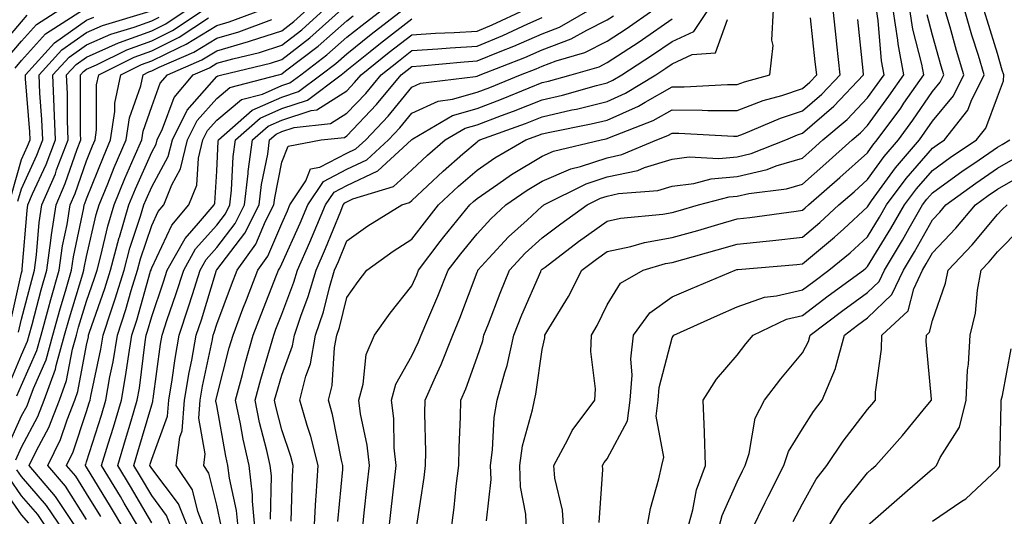
# Model space of a CAD drawing. Units: inches. Extents: x 1023923 to 1026563, y 7229258 to 7231898.
# Drawn here: x 1024718 to 1024869, y 7230484 to 7230560 of the extents above; entities that cross this region are included whole.
import ezdxf

# ---------------------------------------------------------------- set-up
doc = ezdxf.new("R2010")
doc.units = ezdxf.units.IN
doc.header["$MEASUREMENT"] = 0
doc.layers.add('Contour_10237229', color=7, linetype='Continuous', true_color=0x9a7770)

msp = doc.modelspace()

# ---------------------------------------------------------------- linework, layer by layer
at = {"layer": 'Contour_10237229'}
for points in [[(1024715.67, 7230554.3, 3004), (1024718.05, 7230557.09, 3004), (1024720.34, 7230559.63, 3004), (1024723.93, 7230561.92, 3004)], [(1024715.71, 7230494.26, 2996), (1024718.05, 7230499.55, 2996), (1024718.89, 7230501.09, 2996), (1024719.2, 7230501.92, 2996), (1024719.87, 7230503.73, 2996), (1024721.82, 7230508.15, 2996), (1024722.87, 7230511.92, 2996), (1024723.99, 7230515.98, 2996), (1024724.81, 7230518.67, 2996), (1024725.75, 7230521.92, 2996), (1024726.02, 7230523.95, 2996), (1024727.64, 7230531.5, 2996), (1024727.7, 7230531.92, 2996), (1024727.8, 7230532.16, 2996), (1024728.05, 7230532.87, 2996), (1024730.63, 7230539.33, 2996), (1024731.74, 7230541.92, 2996), (1024732.41, 7230546.27, 2996), (1024732.41, 7230547.57, 2996), (1024733.32, 7230551.92, 2996), (1024736.49, 7230553.49, 2996), (1024738.05, 7230554.06, 2996), (1024742.25, 7230556.12, 2996), (1024743.36, 7230556.61, 2996), (1024748.05, 7230559.49, 2996), (1024749.94, 7230560.03, 2996), (1024755.08, 7230561.92, 2996)], [(1024715.98, 7230503.99, 2998), (1024718.05, 7230508.88, 2998), (1024718.99, 7230510.99, 2998), (1024719.24, 7230511.92, 2998), (1024719.69, 7230513.56, 2998), (1024721.08, 7230518.89, 2998), (1024721.96, 7230521.92, 2998), (1024722.56, 7230526.44, 2998), (1024722.64, 7230527.33, 2998), (1024723.36, 7230531.92, 2998), (1024724.77, 7230535.21, 2998), (1024726.62, 7230540.48, 2998), (1024727.17, 7230541.92, 2998), (1024727.13, 7230542.84, 2998), (1024727.13, 7230551.01, 2998), (1024727.09, 7230551.92, 2998), (1024727.56, 7230552.42, 2998), (1024728.05, 7230552.76, 2998), (1024729.55, 7230553.43, 2998), (1024734.22, 7230555.75, 2998), (1024738.05, 7230557.13, 2998), (1024741.25, 7230558.72, 2998), (1024746.12, 7230561.92, 2998)], [(1024717.05, 7230552.93, 3003), (1024718.05, 7230554.1, 3003), (1024721.74, 7230558.23, 3003), (1024727.56, 7230561.92, 3003)], [(1024717.6, 7230512.36, 2999), (1024718.05, 7230514.36, 2999), (1024719.61, 7230520.37, 2999), (1024720.06, 7230521.92, 2999), (1024720.37, 7230524.24, 2999), (1024720.76, 7230529.21, 2999), (1024721.19, 7230531.92, 2999), (1024723.25, 7230536.72, 2999), (1024723.44, 7230537.32, 2999), (1024725.22, 7230541.92, 2999), (1024725.1, 7230544.87, 2999), (1024725.1, 7230548.98, 2999), (1024724.98, 7230551.92, 2999), (1024726.45, 7230553.52, 2999), (1024728.05, 7230554.64, 2999), (1024732.93, 7230556.8, 2999), (1024733.09, 7230556.88, 2999), (1024738.05, 7230558.68, 2999), (1024740.22, 7230559.74, 2999), (1024743.52, 7230561.92, 2999)], [(1024726.74, 7230481.92, 2994), (1024724.07, 7230485.89, 2994), (1024723.28, 7230487.15, 2994), (1024719.24, 7230491.92, 2994), (1024720.35, 7230494.22, 2994), (1024722.23, 7230497.73, 2994), (1024723.89, 7230501.92, 2994), (1024724.98, 7230504.98, 2994), (1024725.88, 7230509.76, 2994), (1024726.49, 7230511.92, 2994), (1024726.82, 7230513.14, 2994), (1024728.05, 7230517.16, 2994), (1024729.28, 7230520.69, 2994), (1024729.67, 7230521.92, 2994), (1024730.26, 7230524.13, 2994), (1024731.29, 7230528.67, 2994), (1024732.27, 7230531.92, 2994), (1024733.95, 7230536.01, 2994), (1024735.37, 7230539.24, 2994), (1024736.53, 7230541.92, 2994), (1024736.72, 7230543.25, 2994), (1024738.05, 7230547.04, 2994), (1024739.36, 7230550.61, 2994), (1024740.47, 7230551.92, 2994), (1024745.76, 7230554.21, 2994), (1024748.05, 7230555.62, 2994), (1024752.95, 7230557.02, 2994), (1024753.25, 7230557.13, 2994), (1024758.05, 7230558.68, 2994), (1024759.89, 7230560.09, 2994), (1024761.94, 7230561.92, 2994)], [(1024728.05, 7230483.62, 2993), (1024724.83, 7230488.71, 2993), (1024722.11, 7230491.92, 2993), (1024724.05, 7230495.92, 2993), (1024725.04, 7230498.91, 2993), (1024726.23, 7230501.92, 2993), (1024726.7, 7230503.26, 2993), (1024728.05, 7230510.4, 2993), (1024728.32, 7230511.66, 2993), (1024728.36, 7230511.92, 2993), (1024728.52, 7230512.38, 2993), (1024730.86, 7230519.11, 2993), (1024731.74, 7230521.92, 2993), (1024733.07, 7230526.9, 2993), (1024733.09, 7230526.96, 2993), (1024734.55, 7230531.92, 2993), (1024735.57, 7230534.39, 2993), (1024738.05, 7230540.01, 2993), (1024738.73, 7230541.25, 2993), (1024738.89, 7230541.92, 2993), (1024739.73, 7230543.6, 2993), (1024741.51, 7230548.45, 2993), (1024744.44, 7230551.92, 2993), (1024746.96, 7230553.01, 2993), (1024748.05, 7230553.69, 2993), (1024750.51, 7230554.39, 2993), (1024754.61, 7230555.36, 2993), (1024758.05, 7230556.47, 2993), (1024761.12, 7230558.84, 2993), (1024764.57, 7230561.92, 2993)], [(1024730.22, 7230484.09, 2992), (1024728.05, 7230487.63, 2992), (1024726.39, 7230490.26, 2992), (1024724.98, 7230491.92, 2992), (1024725.98, 7230493.99, 2992), (1024728.05, 7230500.2, 2992), (1024728.46, 7230501.51, 2992), (1024728.58, 7230501.92, 2992), (1024728.69, 7230502.57, 2992), (1024730.22, 7230509.75, 2992), (1024730.57, 7230511.92, 2992), (1024731.8, 7230515.67, 2992), (1024732.44, 7230517.52, 2992), (1024733.81, 7230521.92, 2992), (1024734.71, 7230525.27, 2992), (1024736.35, 7230530.22, 2992), (1024736.86, 7230531.92, 2992), (1024737.21, 7230532.77, 2992), (1024738.05, 7230534.69, 2992), (1024740.61, 7230539.35, 2992), (1024741.23, 7230541.92, 2992), (1024743.5, 7230546.47, 2992), (1024748.05, 7230551.63, 2992), (1024748.21, 7230551.76, 2992), (1024748.81, 7230551.92, 2992), (1024756.29, 7230553.69, 2992), (1024758.05, 7230554.25, 2992), (1024762.37, 7230557.6, 2992), (1024767.21, 7230561.92, 2992)], [(1024736.33, 7230481.92, 2990), (1024733.83, 7230486.14, 2990), (1024733.25, 7230487.13, 2990), (1024730.35, 7230491.92, 2990), (1024731.37, 7230495.25, 2990), (1024732.17, 7230497.79, 2990), (1024733.42, 7230501.92, 2990), (1024734.1, 7230505.86, 2990), (1024734.42, 7230508.28, 2990), (1024734.98, 7230511.92, 2990), (1024735.75, 7230514.22, 2990), (1024737.89, 7230521.76, 2990), (1024737.95, 7230521.92, 2990), (1024737.97, 7230522, 2990), (1024738.05, 7230522.25, 2990), (1024741.14, 7230528.83, 2990), (1024743.77, 7230531.92, 2990), (1024745, 7230534.97, 2990), (1024745.24, 7230539.12, 2990), (1024745.92, 7230541.92, 2990), (1024746.62, 7230543.34, 2990), (1024748.05, 7230544.95, 2990), (1024751.86, 7230548.11, 2990), (1024755.1, 7230548.96, 2990), (1024758.05, 7230550.26, 2990), (1024759.3, 7230550.67, 2990), (1024760.96, 7230551.92, 2990), (1024764.98, 7230554.98, 2990), (1024768.05, 7230557.68, 2990), (1024770.41, 7230559.56, 2990), (1024773.5, 7230561.92, 2990)], [(1024738.05, 7230483.11, 2989), (1024734.79, 7230488.67, 2989), (1024732.84, 7230491.92, 2989), (1024734.05, 7230495.91, 2989), (1024734.89, 7230498.76, 2989), (1024735.84, 7230501.92, 2989), (1024736.17, 7230503.8, 2989), (1024737.03, 7230510.91, 2989), (1024737.21, 7230511.92, 2989), (1024737.41, 7230512.55, 2989), (1024738.05, 7230514.8, 2989), (1024739.87, 7230520.1, 2989), (1024740.45, 7230521.92, 2989), (1024743.19, 7230526.79, 2989), (1024745.26, 7230529.12, 2989), (1024747.66, 7230531.92, 2989), (1024747.78, 7230532.2, 2989), (1024748.05, 7230537.11, 2989), (1024748.26, 7230541.71, 2989), (1024748.3, 7230541.92, 2989), (1024753.48, 7230546.49, 2989), (1024758.05, 7230548.49, 2989), (1024760.63, 7230549.33, 2989), (1024764.07, 7230551.92, 2989), (1024766.33, 7230553.65, 2989), (1024768.05, 7230555.16, 2989), (1024771.8, 7230558.16, 2989), (1024776.72, 7230561.92, 2989)], [(1024743.79, 7230481.92, 2987), (1024742.15, 7230486.02, 2987), (1024738.05, 7230491.45, 2987), (1024737.87, 7230491.74, 2987), (1024737.78, 7230491.92, 2987), (1024737.84, 7230492.13, 2987), (1024738.05, 7230492.87, 2987), (1024740.49, 7230499.48, 2987), (1024740.67, 7230501.92, 2987), (1024741.19, 7230505.06, 2987), (1024741.64, 7230508.34, 2987), (1024742.29, 7230511.92, 2987), (1024743.71, 7230516.26, 2987), (1024744.3, 7230518.18, 2987), (1024745.51, 7230521.92, 2987), (1024746.41, 7230523.55, 2987), (1024748.05, 7230525.39, 2987), (1024750.88, 7230529.09, 2987), (1024752.33, 7230531.92, 2987), (1024752.87, 7230536.74, 2987), (1024752.89, 7230537.08, 2987), (1024753.54, 7230541.92, 2987), (1024755.94, 7230544.03, 2987), (1024758.05, 7230544.96, 2987), (1024762.56, 7230546.43, 2987), (1024763.44, 7230546.52, 2987), (1024768.05, 7230549.47, 2987), (1024769.24, 7230550.72, 2987), (1024770.24, 7230551.92, 2987), (1024774.57, 7230555.39, 2987), (1024778.05, 7230558.06, 2987), (1024781.66, 7230558.3, 2987), (1024784.53, 7230558.39, 2987), (1024788.05, 7230558.61, 2987), (1024790.39, 7230559.57, 2987), (1024795.45, 7230561.92, 2987)], [(1024748.75, 7230482.62, 2985), (1024748.05, 7230485.83, 2985), (1024746.86, 7230490.73, 2985), (1024746.06, 7230491.92, 2985), (1024746.29, 7230493.68, 2985), (1024745.32, 7230499.18, 2985), (1024745.51, 7230501.92, 2985), (1024745.88, 7230504.09, 2985), (1024747.41, 7230511.28, 2985), (1024747.52, 7230511.92, 2985), (1024747.66, 7230512.32, 2985), (1024748.05, 7230513.62, 2985), (1024750.32, 7230519.65, 2985), (1024751.19, 7230521.92, 2985), (1024754.07, 7230525.9, 2985), (1024755.55, 7230529.43, 2985), (1024756.82, 7230531.92, 2985), (1024756.96, 7230533.02, 2985), (1024758.05, 7230538.52, 2985), (1024759.03, 7230540.94, 2985), (1024764.12, 7230541.92, 2985), (1024767.66, 7230542.3, 2985), (1024768.05, 7230542.55, 2985), (1024772.62, 7230547.35, 2985), (1024776.41, 7230551.92, 2985), (1024777.33, 7230552.64, 2985), (1024778.05, 7230553.21, 2985), (1024779.42, 7230553.3, 2985), (1024786.06, 7230553.91, 2985), (1024788.05, 7230554.04, 2985), (1024791.62, 7230555.49, 2985), (1024793.69, 7230556.29, 2985), (1024798.05, 7230558.21, 2985), (1024800.75, 7230559.23, 2985), (1024805.45, 7230561.92, 2985)], [(1024753.93, 7230481.92, 2983), (1024753.52, 7230486.45, 2983), (1024753.54, 7230487.41, 2983), (1024753.03, 7230491.92, 2983), (1024752.09, 7230495.97, 2983), (1024751.68, 7230498.29, 2983), (1024750.92, 7230501.92, 2983), (1024752, 7230505.86, 2983), (1024752.42, 7230507.55, 2983), (1024753.67, 7230511.92, 2983), (1024754.89, 7230515.09, 2983), (1024757.25, 7230521.12, 2983), (1024757.56, 7230521.92, 2983), (1024757.76, 7230522.2, 2983), (1024758.05, 7230522.88, 2983), (1024760.86, 7230529.12, 2983), (1024762.03, 7230531.92, 2983), (1024764.44, 7230535.54, 2983), (1024768.05, 7230537.4, 2983), (1024771.12, 7230538.84, 2983), (1024774.46, 7230541.92, 2983), (1024776.21, 7230543.77, 2983), (1024778.05, 7230546.01, 2983), (1024782.09, 7230547.89, 2983), (1024784.28, 7230548.16, 2983), (1024788.05, 7230549.24, 2983), (1024790, 7230549.98, 2983), (1024794.71, 7230551.92, 2983), (1024797.13, 7230552.85, 2983), (1024798.05, 7230553.25, 2983), (1024800.2, 7230554.06, 2983), (1024804.61, 7230555.35, 2983), (1024808.05, 7230557.07, 2983), (1024810.98, 7230558.99, 2983), (1024815.2, 7230561.92, 2983)], [(1024759.51, 7230483.38, 2981), (1024759.69, 7230490.29, 2981), (1024759.79, 7230491.92, 2981), (1024759.44, 7230493.31, 2981), (1024758.05, 7230497.4, 2981), (1024757.13, 7230500.99, 2981), (1024756.94, 7230501.92, 2981), (1024757.17, 7230502.8, 2981), (1024758.05, 7230505.77, 2981), (1024759.69, 7230510.28, 2981), (1024760, 7230511.92, 2981), (1024760.98, 7230514.85, 2981), (1024762.11, 7230517.85, 2981), (1024763.32, 7230521.92, 2981), (1024764.77, 7230525.21, 2981), (1024767.11, 7230530.98, 2981), (1024767.5, 7230531.92, 2981), (1024767.72, 7230532.25, 2981), (1024768.05, 7230532.42, 2981), (1024768.99, 7230532.86, 2981), (1024775.2, 7230534.78, 2981), (1024778.05, 7230537.32, 2981), (1024780.43, 7230539.55, 2981), (1024783.17, 7230541.92, 2981), (1024786.23, 7230543.73, 2981), (1024788.05, 7230544.25, 2981), (1024791.8, 7230545.67, 2981), (1024793.64, 7230546.33, 2981), (1024798.05, 7230548.08, 2981), (1024801.17, 7230548.8, 2981), (1024806.41, 7230550.28, 2981), (1024808.05, 7230550.69, 2981), (1024808.91, 7230551.07, 2981), (1024810.32, 7230551.92, 2981), (1024815.02, 7230554.96, 2981), (1024818.05, 7230557.04, 2981), (1024821.39, 7230558.58, 2981), (1024823.6, 7230561.92, 2981)], [(1024766.66, 7230483.31, 2979), (1024767.41, 7230491.27, 2979), (1024767.44, 7230491.92, 2979), (1024767.23, 7230492.74, 2979), (1024765.86, 7230499.73, 2979), (1024765.24, 7230501.92, 2979), (1024765.8, 7230504.18, 2979), (1024766.16, 7230510.02, 2979), (1024766.51, 7230511.92, 2979), (1024766.9, 7230513.08, 2979), (1024768.05, 7230517.72, 2979), (1024769.79, 7230520.19, 2979), (1024771.14, 7230521.92, 2979), (1024775.14, 7230524.83, 2979), (1024778.05, 7230526.69, 2979), (1024780.32, 7230529.66, 2979), (1024782.13, 7230531.92, 2979), (1024785.18, 7230534.79, 2979), (1024788.05, 7230537.28, 2979), (1024790.8, 7230539.17, 2979), (1024795.55, 7230541.92, 2979), (1024797.39, 7230542.58, 2979), (1024798.05, 7230542.85, 2979), (1024799.24, 7230543.12, 2979), (1024805.61, 7230544.36, 2979), (1024808.05, 7230544.97, 2979), (1024812.85, 7230547.12, 2979), (1024813.87, 7230547.73, 2979), (1024818.05, 7230550.06, 2979), (1024819.91, 7230550.06, 2979), (1024826.53, 7230550.4, 2979), (1024828.05, 7230550.4, 2979), (1024829.16, 7230550.82, 2979), (1024833.07, 7230551.92, 2979), (1024833.58, 7230556.39, 2979), (1024833.36, 7230557.22, 2979), (1024833.62, 7230561.92, 2979)], [(1024774.5, 7230481.92, 2977), (1024774.85, 7230485.13, 2977), (1024775.32, 7230489.18, 2977), (1024775.61, 7230491.92, 2977), (1024775.32, 7230494.64, 2977), (1024775.26, 7230499.12, 2977), (1024774.89, 7230501.92, 2977), (1024775.57, 7230504.41, 2977), (1024778.05, 7230508.77, 2977), (1024779.07, 7230510.9, 2977), (1024779.46, 7230511.92, 2977), (1024780.47, 7230514.35, 2977), (1024782.05, 7230517.93, 2977), (1024783.62, 7230521.92, 2977), (1024785.55, 7230524.43, 2977), (1024788.05, 7230527.51, 2977), (1024790.16, 7230529.8, 2977), (1024792.5, 7230531.92, 2977), (1024795.75, 7230534.21, 2977), (1024798.05, 7230535.6, 2977), (1024802.48, 7230537.49, 2977), (1024803.97, 7230537.85, 2977), (1024808.05, 7230539.18, 2977), (1024810.32, 7230539.65, 2977), (1024815.69, 7230541.92, 2977), (1024817.39, 7230542.57, 2977), (1024818.05, 7230542.95, 2977), (1024819.07, 7230542.95, 2977), (1024827.46, 7230542.51, 2977), (1024828.05, 7230542.51, 2977), (1024828.99, 7230542.86, 2977), (1024834.71, 7230545.26, 2977), (1024838.05, 7230546.36, 2977), (1024841.04, 7230548.93, 2977), (1024843.87, 7230551.92, 2977), (1024843.34, 7230556.62, 2977), (1024843.28, 7230557.16, 2977), (1024842.78, 7230561.92, 2977)], [(1024784.07, 7230481.92, 2975), (1024784.53, 7230485.45, 2975), (1024784.87, 7230488.74, 2975), (1024785.26, 7230491.92, 2975), (1024785.3, 7230494.67, 2975), (1024785.51, 7230499.38, 2975), (1024785.55, 7230501.92, 2975), (1024786.31, 7230503.66, 2975), (1024788.05, 7230508.55, 2975), (1024788.93, 7230511.04, 2975), (1024789.12, 7230511.92, 2975), (1024789.81, 7230513.68, 2975), (1024791.59, 7230518.38, 2975), (1024793.05, 7230521.92, 2975), (1024795.45, 7230524.51, 2975), (1024798.05, 7230526.88, 2975), (1024800.92, 7230529.04, 2975), (1024804.96, 7230531.92, 2975), (1024807.01, 7230532.96, 2975), (1024808.05, 7230533.29, 2975), (1024809.79, 7230533.66, 2975), (1024815.84, 7230534.13, 2975), (1024818.05, 7230534.8, 2975), (1024821.35, 7230535.22, 2975), (1024824.03, 7230535.93, 2975), (1024828.05, 7230536.31, 2975), (1024832.62, 7230537.35, 2975), (1024834.03, 7230537.91, 2975), (1024838.05, 7230539.1, 2975), (1024839.55, 7230540.42, 2975), (1024841.21, 7230541.92, 2975), (1024844.92, 7230545.05, 2975), (1024848.05, 7230548.38, 2975), (1024849.55, 7230550.42, 2975), (1024850.61, 7230551.92, 2975), (1024850.2, 7230554.07, 2975), (1024849.69, 7230560.28, 2975), (1024849.44, 7230561.92, 2975)], [(1024789.53, 7230483.41, 2974), (1024790.2, 7230489.78, 2974), (1024790.1, 7230491.92, 2974), (1024790.45, 7230494.32, 2974), (1024790.67, 7230499.3, 2974), (1024791.16, 7230501.92, 2974), (1024792.31, 7230506.18, 2974), (1024792.7, 7230507.27, 2974), (1024793.71, 7230511.92, 2974), (1024794.94, 7230515.03, 2974), (1024797.85, 7230521.72, 2974), (1024797.93, 7230521.92, 2974), (1024798.05, 7230522.04, 2974), (1024798.5, 7230522.38, 2974), (1024803.67, 7230526.29, 2974), (1024808.05, 7230529.43, 2974), (1024810.1, 7230529.87, 2974), (1024816.62, 7230530.49, 2974), (1024818.05, 7230530.74, 2974), (1024818.97, 7230531, 2974), (1024822.11, 7230531.92, 2974), (1024826.8, 7230533.17, 2974), (1024828.05, 7230533.29, 2974), (1024829.81, 7230533.69, 2974), (1024835.59, 7230534.38, 2974), (1024838.05, 7230535.11, 2974), (1024841.68, 7230538.28, 2974), (1024845.71, 7230541.92, 2974), (1024846.98, 7230542.99, 2974), (1024848.05, 7230544.15, 2974), (1024851.35, 7230548.61, 2974), (1024853.66, 7230551.92, 2974), (1024852.78, 7230556.65, 2974), (1024852.72, 7230557.24, 2974), (1024852, 7230561.92, 2974)], [(1024795.67, 7230481.92, 2973), (1024795.53, 7230484.43, 2973), (1024794.73, 7230488.61, 2973), (1024794.61, 7230491.92, 2973), (1024795.04, 7230494.93, 2973), (1024796.59, 7230500.46, 2973), (1024796.86, 7230501.92, 2973), (1024797.11, 7230502.86, 2973), (1024798.05, 7230509.74, 2973), (1024798.46, 7230511.52, 2973), (1024798.46, 7230511.92, 2973), (1024799.07, 7230512.93, 2973), (1024802.09, 7230517.87, 2973), (1024804.18, 7230521.92, 2973), (1024806.39, 7230523.58, 2973), (1024808.05, 7230524.78, 2973), (1024811.7, 7230525.56, 2973), (1024813.79, 7230526.18, 2973), (1024818.05, 7230526.92, 2973), (1024821.96, 7230528.02, 2973), (1024825.06, 7230528.93, 2973), (1024828.05, 7230529.78, 2973), (1024829.98, 7230530, 2973), (1024837.11, 7230530.99, 2973), (1024838.05, 7230531.1, 2973), (1024838.5, 7230531.47, 2973), (1024838.99, 7230531.92, 2973), (1024843.83, 7230536.14, 2973), (1024848.05, 7230539.95, 2973), (1024848.87, 7230541.1, 2973), (1024849.57, 7230541.92, 2973), (1024853.17, 7230546.8, 2973), (1024853.66, 7230547.54, 2973), (1024856.7, 7230551.92, 2973), (1024856.41, 7230553.57, 2973), (1024855.02, 7230558.9, 2973), (1024854.55, 7230561.92, 2973)], [(1024806.82, 7230483.15, 2971), (1024807.41, 7230491.29, 2971), (1024807.35, 7230491.92, 2971), (1024807.6, 7230492.37, 2971), (1024808.05, 7230492.94, 2971), (1024811.17, 7230498.79, 2971), (1024811.59, 7230501.92, 2971), (1024811.88, 7230505.76, 2971), (1024811.68, 7230508.28, 2971), (1024812.09, 7230511.92, 2971), (1024814.59, 7230515.37, 2971), (1024818.05, 7230517.79, 2971), (1024820.9, 7230519.06, 2971), (1024827.74, 7230521.92, 2971), (1024827.97, 7230521.99, 2971), (1024828.05, 7230522.01, 2971), (1024828.15, 7230522.02, 2971), (1024837.19, 7230522.78, 2971), (1024838.05, 7230522.88, 2971), (1024842.99, 7230526.97, 2971), (1024844.4, 7230528.27, 2971), (1024848.05, 7230531.65, 2971), (1024848.15, 7230531.81, 2971), (1024848.69, 7230532.56, 2971), (1024852.35, 7230537.63, 2971), (1024856.04, 7230541.92, 2971), (1024856.88, 7230543.08, 2971), (1024858.05, 7230544.78, 2971), (1024861.29, 7230548.68, 2971), (1024862.89, 7230551.92, 2971), (1024861.76, 7230555.63, 2971), (1024860.76, 7230559.21, 2971), (1024859.96, 7230561.92, 2971)], [(1024814.09, 7230481.92, 2970), (1024814.69, 7230485.29, 2970), (1024816, 7230489.88, 2970), (1024816.45, 7230491.92, 2970), (1024816.78, 7230493.18, 2970), (1024815.59, 7230499.47, 2970), (1024815.9, 7230501.92, 2970), (1024816.06, 7230503.9, 2970), (1024818.05, 7230511.52, 2970), (1024818.19, 7230511.77, 2970), (1024818.32, 7230511.92, 2970), (1024825, 7230514.97, 2970), (1024828.05, 7230516.28, 2970), (1024832.21, 7230517.75, 2970), (1024834.07, 7230517.94, 2970), (1024838.05, 7230518.89, 2970), (1024839.79, 7230520.19, 2970), (1024842.11, 7230521.92, 2970), (1024845.39, 7230524.59, 2970), (1024848.05, 7230527.05, 2970), (1024849.91, 7230530.05, 2970), (1024850.98, 7230531.92, 2970), (1024853.99, 7230535.98, 2970), (1024858.05, 7230540.64, 2970), (1024858.79, 7230541.18, 2970), (1024859.89, 7230541.92, 2970), (1024863.48, 7230546.49, 2970), (1024864.01, 7230547.87, 2970), (1024866, 7230551.92, 2970), (1024865.1, 7230554.87, 2970), (1024864.1, 7230557.98, 2970), (1024862.95, 7230561.92, 2970)], [(1024820.34, 7230481.92, 2969), (1024821.23, 7230485.09, 2969), (1024821.8, 7230488.17, 2969), (1024823.15, 7230491.92, 2969), (1024823.03, 7230496.9, 2969), (1024823.01, 7230496.96, 2969), (1024822.82, 7230501.92, 2969), (1024824.83, 7230505.14, 2969), (1024828.05, 7230508.84, 2969), (1024829.38, 7230510.58, 2969), (1024830.47, 7230511.92, 2969), (1024835.61, 7230514.36, 2969), (1024838.05, 7230514.96, 2969), (1024842.03, 7230517.94, 2969), (1024847.42, 7230521.92, 2969), (1024847.78, 7230522.19, 2969), (1024848.05, 7230522.46, 2969), (1024851.66, 7230528.3, 2969), (1024853.75, 7230531.92, 2969), (1024855.59, 7230534.38, 2969), (1024858.05, 7230537.21, 2969), (1024860.78, 7230539.2, 2969), (1024864.81, 7230541.92, 2969), (1024866.23, 7230543.74, 2969), (1024868.05, 7230548.51, 2969), (1024868.97, 7230551, 2969), (1024869.01, 7230551.92, 2969), (1024868.75, 7230552.62, 2969), (1024868.05, 7230555.18, 2969), (1024866.43, 7230560.29, 2969), (1024865.94, 7230561.92, 2969)], [(1024714.3, 7230555.68, 3005), (1024718.05, 7230560.07, 3005), (1024718.93, 7230561.05, 3005)], [(1024716.31, 7230513.66, 3000), (1024718.05, 7230521.51, 3000), (1024718.13, 7230521.83, 3000), (1024718.17, 7230521.92, 3000), (1024718.17, 7230522.05, 3000), (1024718.89, 7230531.08, 3000), (1024719.03, 7230531.92, 3000), (1024719.75, 7230533.61, 3000), (1024721.82, 7230538.15, 3000), (1024723.26, 7230541.92, 3000), (1024723.07, 7230546.9, 3000), (1024723.07, 7230546.94, 3000), (1024722.87, 7230551.92, 3000), (1024725.35, 7230554.63, 3000), (1024728.05, 7230556.53, 3000), (1024731.78, 7230558.18, 3000), (1024735.37, 7230559.25, 3000), (1024738.05, 7230560.22, 3000), (1024739.18, 7230560.78, 3000)], [(1024716.49, 7230533.48, 3002), (1024718.05, 7230538.9, 3002), (1024718.99, 7230540.97, 3002), (1024719.36, 7230541.92, 3002), (1024719.32, 7230543.18, 3002), (1024718.66, 7230551.31, 3002), (1024718.64, 7230551.92, 3002), (1024723.13, 7230556.83, 3002), (1024728.05, 7230560.29, 3002), (1024729.18, 7230560.79, 3002)], [(1024717.19, 7230492.79, 2995), (1024718.05, 7230494.74, 2995), (1024720.55, 7230499.41, 2995), (1024721.55, 7230501.92, 2995), (1024723.26, 7230506.7, 2995), (1024723.38, 7230507.24, 2995), (1024724.67, 7230511.92, 2995), (1024725.41, 7230514.57, 2995), (1024727.46, 7230521.33, 2995), (1024727.64, 7230521.92, 2995), (1024727.68, 7230522.29, 2995), (1024728.05, 7230524.01, 2995), (1024729.53, 7230530.44, 2995), (1024729.96, 7230531.92, 2995), (1024731.31, 7230535.19, 2995), (1024732.31, 7230537.66, 2995), (1024734.12, 7230541.92, 2995), (1024734.65, 7230545.33, 2995), (1024736.37, 7230550.23, 2995), (1024736.72, 7230551.92, 2995), (1024737.6, 7230552.36, 2995), (1024738.05, 7230552.52, 2995), (1024739.22, 7230553.1, 2995), (1024744.55, 7230555.41, 2995), (1024748.05, 7230557.55, 2995), (1024751.45, 7230558.52, 2995), (1024756.51, 7230560.39, 2995)], [(1024717.35, 7230502.61, 2997), (1024718.05, 7230504.25, 2997), (1024720.39, 7230509.57, 2997), (1024721.06, 7230511.92, 2997), (1024722.19, 7230516.07, 2997), (1024722.54, 7230517.42, 2997), (1024723.85, 7230521.92, 2997), (1024724.36, 7230525.62, 2997), (1024725.06, 7230528.93, 2997), (1024725.53, 7230531.92, 2997), (1024726.29, 7230533.69, 2997), (1024728.05, 7230538.72, 2997), (1024728.97, 7230541, 2997), (1024729.36, 7230541.92, 2997), (1024729.59, 7230543.46, 2997), (1024729.59, 7230550.38, 2997), (1024729.92, 7230551.92, 2997), (1024735.35, 7230554.63, 2997), (1024738.05, 7230555.6, 2997), (1024742.29, 7230557.68, 2997), (1024746.76, 7230560.64, 2997)], [(1024717.48, 7230532.48, 3001), (1024718.05, 7230534.4, 3001), (1024720.41, 7230539.57, 3001), (1024721.31, 7230541.92, 3001), (1024721.19, 7230545.06, 3001), (1024720.86, 7230549.11, 3001), (1024720.75, 7230551.92, 3001), (1024724.24, 7230555.73, 3001), (1024728.05, 7230558.4, 3001), (1024730.49, 7230559.49, 3001), (1024737.8, 7230561.67, 3001)], [(1024733.91, 7230481.92, 2991), (1024731.74, 7230485.6, 2991), (1024728.05, 7230491.65, 2991), (1024727.95, 7230491.81, 2991), (1024727.85, 7230491.92, 2991), (1024727.91, 7230492.06, 2991), (1024728.05, 7230492.45, 2991), (1024730.32, 7230499.65, 2991), (1024731, 7230501.92, 2991), (1024731.62, 7230505.5, 2991), (1024732.13, 7230507.84, 2991), (1024732.78, 7230511.92, 2991), (1024734.09, 7230515.88, 2991), (1024734.91, 7230518.78, 2991), (1024735.88, 7230521.92, 2991), (1024736.33, 7230523.64, 2991), (1024738.05, 7230528.79, 2991), (1024739.05, 7230530.92, 2991), (1024739.91, 7230531.92, 2991), (1024741.16, 7230535.03, 2991), (1024742.5, 7230537.47, 2991), (1024743.58, 7230541.92, 2991), (1024745.06, 7230544.91, 2991), (1024748.05, 7230548.29, 2991), (1024750.04, 7230549.94, 2991), (1024757.52, 7230551.92, 2991), (1024757.95, 7230552.02, 2991), (1024758.05, 7230552.05, 2991), (1024758.64, 7230552.51, 2991), (1024763.66, 7230556.31, 2991), (1024768.05, 7230560.19, 2991), (1024769.01, 7230560.96, 2991)], [(1024741.27, 7230481.92, 2988), (1024740.35, 7230484.22, 2988), (1024738.05, 7230487.28, 2988), (1024736.33, 7230490.2, 2988), (1024735.3, 7230491.92, 2988), (1024735.94, 7230494.03, 2988), (1024738.05, 7230501.22, 2988), (1024738.25, 7230501.73, 2988), (1024738.25, 7230501.92, 2988), (1024738.3, 7230502.16, 2988), (1024739.42, 7230510.55, 2988), (1024739.67, 7230511.92, 2988), (1024740.45, 7230514.33, 2988), (1024741.78, 7230518.19, 2988), (1024742.97, 7230521.92, 2988), (1024744.79, 7230525.17, 2988), (1024748.05, 7230528.82, 2988), (1024749.4, 7230530.58, 2988), (1024750.08, 7230531.92, 2988), (1024750.34, 7230534.21, 2988), (1024750.59, 7230539.39, 2988), (1024750.92, 7230541.92, 2988), (1024754.71, 7230545.26, 2988), (1024758.05, 7230546.72, 2988), (1024761.98, 7230548, 2988), (1024767.15, 7230551.92, 2988), (1024767.66, 7230552.31, 2988), (1024768.05, 7230552.65, 2988), (1024771.64, 7230555.51, 2988), (1024773.21, 7230556.76, 2988), (1024778.05, 7230560.49, 2988)], [(1024746.29, 7230481.92, 2986), (1024745.14, 7230484.83, 2986), (1024744.32, 7230488.19, 2986), (1024741.82, 7230491.92, 2986), (1024742.39, 7230496.26, 2986), (1024742.74, 7230497.22, 2986), (1024743.09, 7230501.92, 2986), (1024743.81, 7230506.17, 2986), (1024744.2, 7230508.08, 2986), (1024744.91, 7230511.92, 2986), (1024745.69, 7230514.28, 2986), (1024748.01, 7230521.89, 2986), (1024748.03, 7230521.93, 2986), (1024748.05, 7230521.95, 2986), (1024752.37, 7230527.59, 2986), (1024754.57, 7230531.92, 2986), (1024754.92, 7230535.04, 2986), (1024755.88, 7230539.74, 2986), (1024756.16, 7230541.92, 2986), (1024757.17, 7230542.8, 2986), (1024758.05, 7230543.19, 2986), (1024759.94, 7230543.8, 2986), (1024765.55, 7230544.41, 2986), (1024768.05, 7230546, 2986), (1024770.94, 7230549.04, 2986), (1024773.32, 7230551.92, 2986), (1024775.96, 7230554.02, 2986), (1024778.05, 7230555.63, 2986), (1024782.03, 7230555.89, 2986), (1024783.91, 7230556.07, 2986), (1024788.05, 7230556.32, 2986), (1024792.03, 7230557.95, 2986), (1024795.84, 7230559.72, 2986), (1024798.05, 7230560.69, 2986)], [(1024751.37, 7230481.92, 2984), (1024751.1, 7230484.97, 2984), (1024750, 7230489.98, 2984), (1024749.77, 7230491.92, 2984), (1024749.46, 7230493.33, 2984), (1024748.05, 7230501.11, 2984), (1024747.93, 7230501.79, 2984), (1024747.93, 7230501.92, 2984), (1024747.95, 7230502.02, 2984), (1024748.05, 7230502.48, 2984), (1024749.98, 7230509.98, 2984), (1024750.55, 7230511.92, 2984), (1024752.07, 7230515.95, 2984), (1024752.6, 7230517.36, 2984), (1024754.38, 7230521.92, 2984), (1024755.92, 7230524.06, 2984), (1024758.05, 7230529.1, 2984), (1024758.93, 7230531.04, 2984), (1024759.3, 7230531.92, 2984), (1024761.74, 7230535.61, 2984), (1024762.48, 7230537.48, 2984), (1024763.87, 7230537.74, 2984), (1024768.05, 7230539.89, 2984), (1024769.44, 7230540.53, 2984), (1024770.94, 7230541.92, 2984), (1024774.4, 7230545.57, 2984), (1024778.05, 7230550.03, 2984), (1024779.34, 7230550.63, 2984), (1024787.8, 7230551.66, 2984), (1024788.05, 7230551.73, 2984), (1024788.19, 7230551.78, 2984), (1024788.52, 7230551.92, 2984), (1024795.41, 7230554.57, 2984), (1024798.05, 7230555.73, 2984), (1024802.54, 7230557.43, 2984), (1024804.91, 7230558.79, 2984), (1024808.05, 7230560.35, 2984), (1024809.01, 7230560.97, 2984)], [(1024756.33, 7230483.65, 2982), (1024756.45, 7230490.33, 2982), (1024756.27, 7230491.92, 2982), (1024755.75, 7230494.22, 2982), (1024754.63, 7230498.51, 2982), (1024753.93, 7230501.92, 2982), (1024754.81, 7230505.16, 2982), (1024756.29, 7230510.16, 2982), (1024756.8, 7230511.92, 2982), (1024757.13, 7230512.83, 2982), (1024758.05, 7230515.14, 2982), (1024759.91, 7230520.05, 2982), (1024760.47, 7230521.92, 2982), (1024762.35, 7230526.22, 2982), (1024762.78, 7230527.18, 2982), (1024764.77, 7230531.92, 2982), (1024766.08, 7230533.89, 2982), (1024768.05, 7230534.91, 2982), (1024772.82, 7230537.15, 2982), (1024777.97, 7230541.92, 2982), (1024778.05, 7230542, 2982), (1024778.21, 7230542.07, 2982), (1024784.3, 7230545.67, 2982), (1024788.05, 7230546.74, 2982), (1024791.8, 7230548.17, 2982), (1024796.04, 7230549.91, 2982), (1024798.05, 7230550.71, 2982), (1024799.05, 7230550.93, 2982), (1024802.54, 7230551.92, 2982), (1024806.8, 7230553.16, 2982), (1024808.05, 7230553.79, 2982), (1024812.97, 7230557, 2982), (1024813.5, 7230557.36, 2982), (1024818.05, 7230560.49, 2982)], [(1024763.01, 7230481.92, 2980), (1024763.28, 7230486.7, 2980), (1024763.32, 7230487.19, 2980), (1024763.62, 7230491.92, 2980), (1024762.5, 7230496.37, 2980), (1024761.94, 7230498.03, 2980), (1024760.82, 7230501.92, 2980), (1024761.74, 7230505.61, 2980), (1024762.44, 7230507.54, 2980), (1024763.25, 7230511.92, 2980), (1024764.46, 7230515.51, 2980), (1024765.39, 7230519.26, 2980), (1024766.17, 7230521.92, 2980), (1024766.74, 7230523.22, 2980), (1024768.05, 7230526.42, 2980), (1024771.27, 7230528.71, 2980), (1024776.47, 7230531.92, 2980), (1024777.68, 7230532.29, 2980), (1024778.05, 7230532.62, 2980), (1024782.85, 7230537.13, 2980), (1024785.88, 7230539.75, 2980), (1024788.05, 7230541.64, 2980), (1024788.23, 7230541.75, 2980), (1024788.5, 7230541.92, 2980), (1024795.51, 7230544.46, 2980), (1024798.05, 7230545.46, 2980), (1024802.64, 7230546.52, 2980), (1024803.32, 7230546.65, 2980), (1024808.05, 7230547.83, 2980), (1024810.88, 7230549.1, 2980), (1024815.55, 7230551.92, 2980), (1024817.07, 7230552.91, 2980), (1024818.05, 7230553.58, 2980), (1024821.14, 7230555.01, 2980), (1024824.69, 7230555.29, 2980), (1024826.55, 7230560.41, 2980)], [(1024770.43, 7230481.92, 2978), (1024770.73, 7230484.61, 2978), (1024771.16, 7230488.81, 2978), (1024771.51, 7230491.92, 2978), (1024771.17, 7230495.05, 2978), (1024770.14, 7230499.83, 2978), (1024769.87, 7230501.92, 2978), (1024770.55, 7230504.41, 2978), (1024771, 7230508.97, 2978), (1024772.29, 7230511.92, 2978), (1024774.69, 7230515.28, 2978), (1024778.05, 7230519.52, 2978), (1024778.79, 7230521.19, 2978), (1024779.07, 7230521.92, 2978), (1024782.41, 7230526.29, 2978), (1024782.97, 7230527.01, 2978), (1024786.94, 7230531.92, 2978), (1024787.5, 7230532.46, 2978), (1024788.05, 7230532.93, 2978), (1024791.25, 7230535.12, 2978), (1024793.36, 7230536.61, 2978), (1024798.05, 7230539.44, 2978), (1024799.79, 7230540.18, 2978), (1024807.11, 7230541.92, 2978), (1024807.89, 7230542.08, 2978), (1024808.05, 7230542.12, 2978), (1024808.4, 7230542.27, 2978), (1024815.1, 7230544.87, 2978), (1024818.05, 7230546.51, 2978), (1024822.64, 7230546.5, 2978), (1024823.52, 7230546.45, 2978), (1024828.05, 7230546.45, 2978), (1024832.01, 7230547.95, 2978), (1024834.89, 7230548.76, 2978), (1024838.05, 7230549.8, 2978), (1024839.18, 7230550.78, 2978), (1024840.28, 7230551.92, 2978), (1024840.04, 7230553.92, 2978), (1024839.3, 7230560.68, 2978)], [(1024778.79, 7230482.67, 2976), (1024779.91, 7230490.06, 2976), (1024780.14, 7230491.92, 2976), (1024780.16, 7230494.03, 2976), (1024780.04, 7230499.92, 2976), (1024780.08, 7230501.92, 2976), (1024781.66, 7230505.54, 2976), (1024782.56, 7230507.42, 2976), (1024784.32, 7230511.92, 2976), (1024785.41, 7230514.55, 2976), (1024788.05, 7230521.58, 2976), (1024788.15, 7230521.83, 2976), (1024788.19, 7230521.92, 2976), (1024789.87, 7230523.74, 2976), (1024792.91, 7230527.05, 2976), (1024795.75, 7230529.61, 2976), (1024798.05, 7230531.72, 2976), (1024798.17, 7230531.81, 2976), (1024798.32, 7230531.92, 2976), (1024804.81, 7230535.17, 2976), (1024808.05, 7230536.24, 2976), (1024812.74, 7230537.23, 2976), (1024813.81, 7230537.68, 2976), (1024818.05, 7230538.96, 2976), (1024820.67, 7230539.29, 2976), (1024825.2, 7230539.08, 2976), (1024828.05, 7230539.34, 2976), (1024830.16, 7230539.82, 2976), (1024835.49, 7230541.92, 2976), (1024837.29, 7230542.67, 2976), (1024838.05, 7230542.93, 2976), (1024842.87, 7230547.09, 2976), (1024847.46, 7230551.92, 2976), (1024847.39, 7230552.58, 2976), (1024846.55, 7230560.43, 2976)], [(1024801.39, 7230481.92, 2972), (1024801.17, 7230485.05, 2972), (1024800.02, 7230489.96, 2972), (1024799.83, 7230491.92, 2972), (1024802.01, 7230495.88, 2972), (1024802.68, 7230497.28, 2972), (1024806.17, 7230501.92, 2972), (1024806.27, 7230503.7, 2972), (1024805.53, 7230509.41, 2972), (1024805.65, 7230511.92, 2972), (1024806.53, 7230513.43, 2972), (1024808.05, 7230516.59, 2972), (1024810.08, 7230519.89, 2972), (1024813.58, 7230521.92, 2972), (1024817.03, 7230522.93, 2972), (1024818.05, 7230523.1, 2972), (1024819.69, 7230523.57, 2972), (1024824.96, 7230525.02, 2972), (1024828.05, 7230525.89, 2972), (1024832.5, 7230526.38, 2972), (1024833.5, 7230526.46, 2972), (1024838.05, 7230526.99, 2972), (1024840.75, 7230529.21, 2972), (1024843.66, 7230531.92, 2972), (1024846, 7230533.96, 2972), (1024848.05, 7230535.82, 2972), (1024850.61, 7230539.36, 2972), (1024852.82, 7230541.92, 2972), (1024855.02, 7230544.95, 2972), (1024858.05, 7230549.36, 2972), (1024859.22, 7230550.76, 2972), (1024859.79, 7230551.92, 2972), (1024859.38, 7230553.25, 2972), (1024858.05, 7230558, 2972), (1024857.25, 7230561.12, 2972)], [(1024825.1, 7230481.92, 2968), (1024825.75, 7230484.22, 2968), (1024828.05, 7230489.4, 2968), (1024828.87, 7230491.1, 2968), (1024829.28, 7230491.92, 2968), (1024829.87, 7230493.75, 2968), (1024830.8, 7230499.17, 2968), (1024832.21, 7230501.92, 2968), (1024834.75, 7230505.22, 2968), (1024838.05, 7230509.22, 2968), (1024839.01, 7230510.97, 2968), (1024839.26, 7230511.92, 2968), (1024844.28, 7230515.69, 2968), (1024848.05, 7230518.47, 2968), (1024849.83, 7230520.15, 2968), (1024850.65, 7230521.92, 2968), (1024853.44, 7230526.53, 2968), (1024854.48, 7230528.34, 2968), (1024856.53, 7230531.92, 2968), (1024857.17, 7230532.79, 2968), (1024858.05, 7230533.8, 2968), (1024862.76, 7230537.2, 2968), (1024864.53, 7230538.4, 2968), (1024868.05, 7230540.82, 2968), (1024868.75, 7230541.22, 2968), (1024869.92, 7230541.92, 2968)], [(1024830.24, 7230481.92, 2967), (1024832.35, 7230486.21, 2967), (1024832.8, 7230487.16, 2967), (1024835.2, 7230491.92, 2967), (1024835.9, 7230494.07, 2967), (1024838.05, 7230497.55, 2967), (1024839.77, 7230500.19, 2967), (1024841.08, 7230501.92, 2967), (1024843.15, 7230506.82, 2967), (1024843.17, 7230507.04, 2967), (1024844.5, 7230511.92, 2967), (1024846.53, 7230513.44, 2967), (1024848.05, 7230514.57, 2967), (1024851.82, 7230518.15, 2967), (1024853.58, 7230521.92, 2967), (1024855.26, 7230524.7, 2967), (1024858.05, 7230529.63, 2967), (1024859.16, 7230530.81, 2967), (1024860.1, 7230531.92, 2967), (1024864.69, 7230535.28, 2967), (1024868.05, 7230537.57, 2967), (1024870.82, 7230539.16, 2967)], [(1024836.66, 7230483.31, 2966), (1024838.05, 7230486.01, 2966), (1024840.18, 7230489.79, 2966), (1024841.82, 7230491.92, 2966), (1024844.32, 7230495.65, 2966), (1024848.05, 7230500.5, 2966), (1024848.71, 7230501.25, 2966), (1024849.28, 7230501.92, 2966), (1024849.3, 7230503.18, 2966), (1024850.2, 7230509.76, 2966), (1024850.26, 7230511.92, 2966), (1024854.32, 7230515.66, 2966), (1024855.16, 7230519.03, 2966), (1024856.51, 7230521.92, 2966), (1024857.09, 7230522.88, 2966), (1024858.05, 7230524.59, 2966), (1024861.62, 7230528.35, 2966), (1024864.65, 7230531.92, 2966), (1024866.6, 7230533.36, 2966), (1024868.05, 7230534.34, 2966), (1024872.87, 7230537.09, 2966)], [(1024841.72, 7230481.92, 2965), (1024844.12, 7230485.85, 2965), (1024848.05, 7230490.8, 2965), (1024848.66, 7230491.32, 2965), (1024849.34, 7230491.92, 2965), (1024853.44, 7230496.52, 2965), (1024857.09, 7230500.97, 2965), (1024857.89, 7230501.92, 2965), (1024857.89, 7230502.08, 2965), (1024857.09, 7230510.96, 2965), (1024857.11, 7230511.92, 2965), (1024857.6, 7230512.37, 2965), (1024858.05, 7230514.18, 2965), (1024860.06, 7230519.9, 2965), (1024860.45, 7230521.92, 2965), (1024864.14, 7230525.82, 2965), (1024868.05, 7230530.47, 2965), (1024868.77, 7230531.2, 2965), (1024869.55, 7230531.92, 2965)], [(1024848.05, 7230482.71, 2964), (1024852.97, 7230487, 2964), (1024854.2, 7230488.06, 2964), (1024858.05, 7230491.41, 2964), (1024858.34, 7230491.62, 2964), (1024858.67, 7230491.92, 2964), (1024859.24, 7230493.11, 2964), (1024862.19, 7230497.78, 2964), (1024863.23, 7230501.92, 2964), (1024863.42, 7230506.54, 2964), (1024863.58, 7230507.45, 2964), (1024863.83, 7230511.92, 2964), (1024864.67, 7230515.3, 2964), (1024864.94, 7230518.82, 2964), (1024865.55, 7230521.92, 2964), (1024866.76, 7230523.21, 2964), (1024868.05, 7230524.74, 2964), (1024871.62, 7230528.34, 2964)], [(1024858.05, 7230483.37, 2963), (1024862.58, 7230486.45, 2963), (1024863.15, 7230486.81, 2963), (1024868.05, 7230491.32, 2963), (1024868.3, 7230491.67, 2963), (1024868.38, 7230491.92, 2963), (1024868.4, 7230492.27, 2963), (1024868.58, 7230501.38, 2963), (1024868.62, 7230501.92, 2963), (1024868.79, 7230502.66, 2963), (1024870.16, 7230509.8, 2963)], [(1024724.48, 7230481.92, 2995), (1024721.9, 7230485.76, 2995), (1024718.05, 7230490.2, 2995), (1024717.35, 7230491.22, 2995)], [(1024722.19, 7230481.92, 2996), (1024720.53, 7230484.4, 2996), (1024718.05, 7230487.27, 2996), (1024716.14, 7230490.02, 2996)], [(1024719.16, 7230483.04, 2997), (1024718.05, 7230484.34, 2997), (1024714.94, 7230488.81, 2997)]]:
    msp.add_polyline3d(points, dxfattribs=at)

doc.saveas('drawing.dxf')
